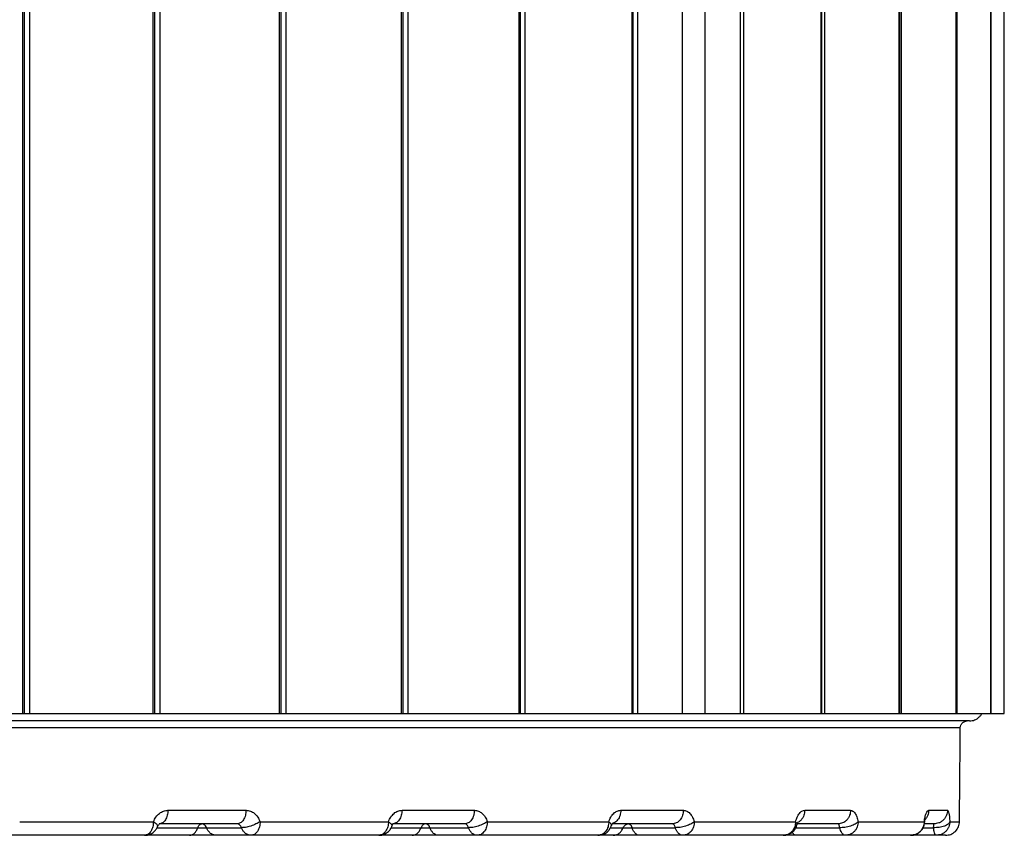
# Model space of a CAD drawing. Units: millimetres. Extents: x 0 to 420, y 0 to 297.
# Drawn here: x 161 to 189, y 212 to 236 of the extents above; entities that cross this region are included whole.
import ezdxf

# ---------------------------------------------------------------- set-up
doc = ezdxf.new("R2010")
doc.units = ezdxf.units.MM
doc.linetypes.add('SLD-Continua', pattern=[0])

msp = doc.modelspace()

# ---------------------------------------------------------------- linework, layer by layer
at = {"color": 7, "linetype": 'SLD-Continua', "lineweight": 25}
for p, q in [((160.65548, 215.78554), (160.65548, 254.11888)), ((160.70964, 215.78554), (160.70964, 254.11888)), ((160.86466, 215.78554), (160.86466, 254.11888)), ((164.45771, 215.78554), (164.45771, 254.11888)), ((164.50778, 215.78554), (164.50778, 254.11888)), ((164.65983, 215.78554), (164.65983, 254.11888)), ((168.13909, 215.78554), (168.13909, 254.11888)), ((168.1852, 215.78554), (168.1852, 254.11888)), ((168.33384, 215.78554), (168.33384, 254.11888)), ((171.69411, 215.78554), (171.69411, 254.11888)), ((171.73638, 215.78554), (171.73638, 254.11888)), ((171.8812, 215.78554), (171.8812, 254.11888)), ((175.11744, 215.78554), (175.11744, 254.11888)), ((175.15602, 215.78554), (175.15602, 254.11888)), ((175.29659, 215.78554), (175.29659, 254.11888)), ((178.40396, 215.78554), (178.40396, 254.11888)), ((178.43899, 215.78554), (178.43899, 254.11888)), ((178.57491, 215.78554), (178.57491, 254.11888)), ((179.86327, 254.11888), (179.86327, 215.78554)), ((180.521, 254.11888), (180.521, 215.78554)), ((181.55538, 254.11888), (181.55538, 215.78554)), ((181.66602, 215.78554), (181.66602, 254.11888)), ((183.91123, 215.78554), (183.91123, 254.11888)), ((183.93581, 215.78554), (183.93581, 254.11888)), ((184.02356, 215.78554), (184.02356, 254.11888)), ((186.18579, 215.78554), (186.18579, 254.11888)), ((186.20144, 215.78554), (186.20144, 254.11888)), ((186.25856, 215.78554), (186.25856, 254.11888)), ((187.84601, 215.78554), (187.84601, 254.11888)), ((187.8542, 215.78554), (187.8542, 254.11888)), ((187.87857, 215.78554), (187.87857, 254.11888)), ((188.85918, 215.78554), (188.85918, 254.11888)), ((188.86224, 215.78554), (188.86224, 254.11888)), ((189.24835, 215.78554), (189.24835, 254.11888)), ((189.24884, 215.78554), (189.24884, 254.11888)), ((156.95417, 215.78554), (160.65548, 215.78554)), ((160.65548, 215.78554), (160.70964, 215.78554)), ((160.70964, 215.78554), (160.86466, 215.78554)), ((160.86466, 215.78554), (164.45771, 215.78554)), ((164.45771, 215.78554), (164.50778, 215.78554)), ((164.50778, 215.78554), (164.65983, 215.78554)), ((164.65983, 215.78554), (168.13909, 215.78554)), ((168.13909, 215.78554), (168.1852, 215.78554)), ((168.1852, 215.78554), (168.33384, 215.78554)), ((168.33384, 215.78554), (171.69411, 215.78554)), ((171.69411, 215.78554), (171.73638, 215.78554)), ((171.73638, 215.78554), (171.8812, 215.78554)), ((171.8812, 215.78554), (175.11744, 215.78554)), ((175.11744, 215.78554), (175.15602, 215.78554)), ((175.15602, 215.78554), (175.29659, 215.78554)), ((175.29659, 215.78554), (178.40396, 215.78554)), ((178.40396, 215.78554), (178.43899, 215.78554)), ((178.43899, 215.78554), (178.57491, 215.78554)), ((178.57491, 215.78554), (179.86327, 215.78554)), ((179.86327, 215.78554), (180.521, 215.78554)), ((180.521, 215.78554), (181.55538, 215.78554)), ((181.55538, 215.78554), (181.66602, 215.78554)), ((181.66602, 215.78554), (183.91123, 215.78554)), ((183.91123, 215.78554), (183.93581, 215.78554)), ((183.93581, 215.78554), (184.02356, 215.78554)), ((184.02356, 215.78554), (186.18579, 215.78554)), ((186.18579, 215.78554), (186.20144, 215.78554)), ((186.20144, 215.78554), (186.25856, 215.78554)), ((186.25856, 215.78554), (187.84601, 215.78554)), ((187.84601, 215.78554), (187.8542, 215.78554)), ((187.8542, 215.78554), (187.87857, 215.78554)), ((187.87857, 215.78554), (188.85918, 215.78554)), ((188.85918, 215.78554), (188.86224, 215.78554)), ((188.86224, 215.78554), (189.24835, 215.78554)), ((189.24835, 215.78554), (189.24884, 215.78554)), ((169.14793, 215.57221), (169.14791, 215.57242)), ((169.66429, 215.58383), (169.67044, 215.57221)), ((166.8978, 212.57221), (164.62997, 212.57221)), ((171.47954, 212.58713), (171.42441, 212.57221)), ((186.91781, 212.58781), (186.91824, 212.58049)), ((166.01116, 212.4611), (167.02732, 212.4611)), ((172.51702, 212.4611), (173.64184, 212.4611)), ((178.40743, 212.4611), (179.66669, 212.4611)), ((165.51691, 212.23888), (164.23121, 212.23888)), ((167.30659, 212.23888), (166.29044, 212.23888)), ((171.9983, 212.23888), (171.05377, 212.23888)), ((173.89982, 212.23888), (172.77501, 212.23888)), ((177.85566, 212.23888), (177.44024, 212.23888)), ((179.8916, 212.23888), (178.63234, 212.23888)), ((184.62235, 212.23888), (183.19238, 212.23888)), ((187.26072, 212.23888), (186.53497, 212.23888))]:
    msp.add_line(p, q, dxfattribs=at)
at = {"color": 8, "linetype": 'SLD-Continua', "lineweight": 25}
for p, q in [((186.91499, 212.63539), (186.91781, 212.58781)), ((164.56745, 212.4611), (165.75332, 212.4611)), ((171.39019, 212.4611), (172.25812, 212.4611)), ((177.7775, 212.4611), (178.14854, 212.4611)), ((183.17593, 212.4611), (184.45317, 212.4611)), ((186.87967, 212.4611), (187.18999, 212.4611))]:
    msp.add_line(p, q, dxfattribs=at)
at = {"color": 7, "linetype": 'SLD-Continua', "lineweight": 25}
for points, knots in [([(188.23545, 215.57221), (188.286, 215.57759), (188.39096, 215.58876), (188.50385, 215.66634), (188.56691, 215.73782), (188.58485, 215.77398), (188.59058, 215.78554)], [0, 0, 0, 0, 0.34757765, 0.72168149, 0.91103407, 1, 1, 1, 1]), ([(188.23047, 215.57221), (188.23106, 215.57221), (188.23305, 215.57221), (188.19068, 215.57221), (188.10084, 215.57221), (187.96101, 215.57221), (187.76926, 215.57221), (187.51877, 215.57221), (187.20714, 215.57221), (186.84066, 215.57221), (186.41976, 215.57221), (185.94654, 215.57221), (185.4214, 215.57221), (184.85404, 215.57221), (184.24866, 215.57221), (183.6014, 215.57221), (182.89088, 215.57221), (182.11484, 215.57221), (181.27084, 215.57221), (180.38843, 215.57221), (179.46913, 215.57221), (178.51274, 215.57221), (177.52558, 215.57221), (176.50512, 215.57221), (175.4522, 215.57221), (174.36403, 215.57221), (173.47835, 215.57221), (172.81815, 215.57221), (172.37941, 215.57221), (171.93417, 215.57221), (171.48245, 215.57221), (171.02423, 215.57221), (170.35836, 215.57221), (169.47486, 215.57221), (168.362, 215.57221), (167.21828, 215.57221), (166.04372, 215.57221), (164.83832, 215.57221), (163.6274, 215.57221), (162.50672, 215.57221), (161.4833, 215.57221), (160.53755, 215.57221), (159.57771, 215.57221), (158.60376, 215.57221), (157.61571, 215.57221), (156.61356, 215.57221), (155.21723, 215.57221), (153.41093, 215.57221), (151.17641, 215.57221), (148.90331, 215.57221), (146.61322, 215.57221), (144.31085, 215.57221), (141.98716, 215.57221), (139.63395, 215.57221), (137.49982, 215.57221), (135.58158, 215.57221), (133.893, 215.57221), (132.20701, 215.57221), (130.50976, 215.57221), (128.93112, 215.57221), (127.46867, 215.57221), (126.14237, 215.57221), (124.80017, 215.57221), (123.42471, 215.57221), (122.49463, 215.57221), (122.02642, 215.57221)], [0, 0, 0, 0, 0.00635519, 0.02109892, 0.03544341, 0.04940622, 0.06348627, 0.07781146, 0.09204999, 0.10639415, 0.1204009, 0.13465848, 0.1491874, 0.16350162, 0.17754624, 0.19181725, 0.20632845, 0.2220108, 0.2379086, 0.25403683, 0.26970639, 0.28563852, 0.30195186, 0.31760515, 0.33378121, 0.35044265, 0.36663444, 0.37292586, 0.37927018, 0.38566768, 0.3921186, 0.39862322, 0.40518178, 0.42031192, 0.43568764, 0.45131155, 0.46718616, 0.48331384, 0.49969687, 0.51533005, 0.52748114, 0.53974176, 0.55211265, 0.56459453, 0.57718811, 0.58989407, 0.60271308, 0.63002945, 0.65772366, 0.68580135, 0.71377033, 0.74136253, 0.76920317, 0.79729675, 0.82532614, 0.8448286, 0.864895, 0.88455294, 0.90366896, 0.9238094, 0.93899146, 0.95376428, 0.96896659, 0.98437744, 1, 1, 1, 1]), ([(187.96752, 215.37226), (187.97031, 215.39736), (187.97612, 215.44955), (188.02305, 215.51732), (188.09145, 215.56373), (188.14406, 215.56945), (188.16945, 215.57221)], [0, 0, 0, 0, 0.23943332, 0.49802753, 0.75784136, 1, 1, 1, 1]), ([(187.94313, 212.61895), (187.94442, 212.77146), (187.94697, 213.07374), (187.95052, 213.53261), (187.95449, 213.99751), (187.95883, 214.45889), (187.96326, 214.91713), (187.96602, 215.22118), (187.96741, 215.37395)], [0, 0, 0, 0, 0.16992928, 0.33680646, 0.50065274, 0.6650563, 0.83169673, 1, 1, 1, 1]), ([(164.46299, 212.63539), (164.48586, 212.68311), (164.53163, 212.77866), (164.63523, 212.88445), (164.7557, 212.95532), (164.84275, 212.96425), (164.88635, 212.96872)], [0, 0, 0, 0, 0.24872155, 0.49792141, 0.74848537, 1, 1, 1, 1]), ([(164.88635, 212.96872), (165.2683, 212.96872), (166.03225, 212.96872), (166.78502, 212.96872), (167.16142, 212.96872)], [0, 0, 0, 0, 0.49996269, 1, 1, 1, 1]), ([(167.16142, 212.96872), (167.15764, 212.91868), (167.15183, 212.84169), (167.11876, 212.74943), (167.08472, 212.686), (167.04261, 212.63495), (166.98147, 212.5856), (166.93078, 212.57749), (166.8978, 212.57221)], [0, 0, 0, 0, 0.23846805, 0.36696229, 0.49839378, 0.63009187, 0.75932171, 1, 1, 1, 1]), ([(167.16142, 212.96872), (167.204, 212.96418), (167.28901, 212.95512), (167.40599, 212.88475), (167.50627, 212.77918), (167.54983, 212.68329), (167.5716, 212.63539)], [0, 0, 0, 0, 0.25087829, 0.50089138, 0.75066227, 1, 1, 1, 1]), ([(171.30919, 212.63539), (171.3306, 212.68312), (171.37348, 212.77868), (171.47036, 212.88446), (171.58289, 212.95532), (171.6641, 212.96425), (171.70478, 212.96872)], [0, 0, 0, 0, 0.24862209, 0.49779672, 0.74840283, 1, 1, 1, 1]), ([(171.70478, 212.96872), (172.06085, 212.96872), (172.7725, 212.96872), (173.46714, 212.96872), (173.81422, 212.96872)], [0, 0, 0, 0, 0.50035371, 1, 1, 1, 1]), ([(173.81422, 212.96872), (173.81006, 212.91868), (173.80367, 212.84169), (173.76734, 212.74943), (173.72994, 212.686), (173.68368, 212.63495), (173.6165, 212.5856), (173.56081, 212.57749), (173.52457, 212.57221)], [0, 0, 0, 0, 0.23846805, 0.36696229, 0.49839378, 0.63009187, 0.75932171, 1, 1, 1, 1]), ([(173.81422, 212.96872), (173.85343, 212.96418), (173.9317, 212.95512), (174.03926, 212.88476), (174.13136, 212.77921), (174.17131, 212.68329), (174.19126, 212.63539)], [0, 0, 0, 0, 0.25097581, 0.5010421, 0.75078471, 1, 1, 1, 1]), ([(177.72788, 212.63539), (177.74689, 212.68312), (177.78495, 212.77873), (177.87064, 212.88449), (177.96995, 212.95533), (178.04139, 212.96425), (178.07719, 212.96872)], [0, 0, 0, 0, 0.2483985, 0.49751527, 0.74821535, 1, 1, 1, 1]), ([(178.07719, 212.96872), (178.38913, 212.96872), (179.01279, 212.96872), (179.60546, 212.96872), (179.90168, 212.96872)], [0, 0, 0, 0, 0.50019115, 1, 1, 1, 1]), ([(179.90168, 212.96872), (179.89701, 212.91868), (179.88981, 212.84169), (179.84889, 212.74943), (179.80678, 212.686), (179.75468, 212.63495), (179.67904, 212.5856), (179.61632, 212.57749), (179.57552, 212.57221)], [0, 0, 0, 0, 0.23846805, 0.36696229, 0.49839378, 0.63009187, 0.7593217, 1, 1, 1, 1]), ([(179.90168, 212.96872), (179.93495, 212.96418), (180.00134, 212.95513), (180.09224, 212.8848), (180.16988, 212.77929), (180.20344, 212.68331), (180.22019, 212.63539)], [0, 0, 0, 0, 0.25118443, 0.5013628, 0.75104615, 1, 1, 1, 1]), ([(183.16857, 212.63539), (183.18324, 212.68313), (183.21262, 212.77877), (183.27829, 212.88451), (183.35405, 212.95533), (183.40821, 212.96425), (183.43535, 212.96872)], [0, 0, 0, 0, 0.24818285, 0.49724213, 0.74803604, 1, 1, 1, 1]), ([(183.43535, 212.96872), (183.66901, 212.96872), (184.1377, 212.96872), (184.55933, 212.96872), (184.77076, 212.96872)], [0, 0, 0, 0, 0.49852941, 1, 1, 1, 1]), ([(184.77076, 212.96872), (184.76549, 212.91868), (184.75737, 212.84169), (184.71124, 212.74943), (184.66377, 212.686), (184.60503, 212.63495), (184.51975, 212.5856), (184.44904, 212.57749), (184.40304, 212.57221)], [0, 0, 0, 0, 0.23846805, 0.36696229, 0.49839378, 0.63009187, 0.75932171, 1, 1, 1, 1]), ([(184.77076, 212.96872), (184.79413, 212.96419), (184.84078, 212.95514), (184.90409, 212.88485), (184.95783, 212.77939), (184.98084, 212.68333), (184.99232, 212.63539)], [0, 0, 0, 0, 0.25136607, 0.50164287, 0.75127705, 1, 1, 1, 1]), ([(186.91499, 212.63539), (186.92261, 212.68314), (186.93789, 212.77888), (186.97113, 212.88456), (187.00876, 212.95534), (187.03494, 212.96425), (187.04806, 212.96872)], [0, 0, 0, 0, 0.24784515, 0.49683018, 0.74776759, 1, 1, 1, 1]), ([(187.04806, 212.96872), (187.15622, 212.96872), (187.37278, 212.96872), (187.5201, 212.96872), (187.59385, 212.96872)], [0, 0, 0, 0, 0.4994385, 1, 1, 1, 1]), ([(187.59385, 212.96872), (187.58811, 212.91868), (187.57928, 212.84169), (187.52907, 212.74943), (187.4774, 212.686), (187.41348, 212.63495), (187.32067, 212.5856), (187.24371, 212.57749), (187.19364, 212.57221)], [0, 0, 0, 0, 0.23846804, 0.36696229, 0.49839378, 0.63009187, 0.75932171, 1, 1, 1, 1]), ([(187.59385, 212.96872), (187.60147, 212.96419), (187.61669, 212.95514), (187.63629, 212.88487), (187.65224, 212.77943), (187.65858, 212.68333), (187.66175, 212.63539)], [0, 0, 0, 0, 0.25152597, 0.50187019, 0.75144961, 1, 1, 1, 1]), ([(160.56769, 212.63539), (161.22355, 212.63539), (162.53505, 212.63539), (163.82042, 212.63539), (164.46299, 212.63539)], [0, 0, 0, 0, 0.5000859, 1, 1, 1, 1]), ([(164.46299, 212.63539), (164.45933, 212.58535), (164.4537, 212.50835), (164.4217, 212.4161), (164.38876, 212.35267), (164.34801, 212.30161), (164.28885, 212.25226), (164.23979, 212.24415), (164.20787, 212.23888)], [0, 0, 0, 0, 0.23846805, 0.36696229, 0.49839378, 0.63009187, 0.75932171, 1, 1, 1, 1]), ([(164.58413, 212.49322), (164.59809, 212.52025), (164.61986, 212.56243), (164.65331, 212.58282), (164.66856, 212.58018), (164.6764, 212.57882)], [0, 0, 0, 0, 0.4640735, 0.72416721, 1, 1, 1, 1]), ([(165.75332, 212.4611), (165.75986, 212.4775), (165.77299, 212.51045), (165.80297, 212.54586), (165.83657, 212.56824), (165.86015, 212.57092), (165.87152, 212.57221)], [0, 0, 0, 0, 0.25677664, 0.51568959, 0.76632712, 1, 1, 1, 1]), ([(166.01116, 212.4611), (166.00282, 212.47846), (165.98578, 212.51393), (165.93843, 212.55998), (165.89673, 212.5676), (165.87152, 212.57221)], [0, 0, 0, 0, 0.27511928, 0.56189392, 1, 1, 1, 1]), ([(167.02732, 212.4611), (167.02144, 212.47534), (167.0082, 212.5074), (166.97719, 212.54312), (166.93876, 212.56766), (166.91164, 212.57067), (166.8978, 212.57221)], [0, 0, 0, 0, 0.22176261, 0.49941871, 0.74468047, 1, 1, 1, 1]), ([(167.5716, 212.63539), (167.53309, 212.6128), (167.47381, 212.57803), (167.37556, 212.53667), (167.29631, 212.50844), (167.21752, 212.48607), (167.12086, 212.46502), (167.06416, 212.46264), (167.02732, 212.4611)], [0, 0, 0, 0, 0.23896283, 0.36789179, 0.49968189, 0.63152536, 0.76060107, 1, 1, 1, 1]), ([(167.5716, 212.63539), (167.5678, 212.58535), (167.56195, 212.50835), (167.52871, 212.4161), (167.49449, 212.35267), (167.45216, 212.30161), (167.3907, 212.25226), (167.33975, 212.24415), (167.30659, 212.23888)], [0, 0, 0, 0, 0.23846805, 0.36696229, 0.49839378, 0.63009187, 0.75932171, 1, 1, 1, 1]), ([(167.5716, 212.63539), (168.20374, 212.63539), (169.46911, 212.63539), (170.69548, 212.63539), (171.30919, 212.63539)], [0, 0, 0, 0, 0.49957124, 1, 1, 1, 1]), ([(171.30919, 212.63539), (171.30519, 212.58535), (171.29904, 212.50835), (171.26407, 212.4161), (171.22808, 212.35267), (171.18355, 212.30161), (171.11891, 212.25226), (171.06531, 212.24415), (171.03043, 212.23888)], [0, 0, 0, 0, 0.23846805, 0.36696229, 0.49839378, 0.63009187, 0.7593217, 1, 1, 1, 1]), ([(171.40985, 212.50147), (171.41602, 212.51607), (171.429, 212.54679), (171.45779, 212.58538), (171.46809, 212.5815), (171.47519, 212.57882)], [0, 0, 0, 0, 0.21992526, 0.46259317, 1, 1, 1, 1]), ([(173.52457, 212.57221), (173.18229, 212.57221), (172.50014, 212.57221), (171.80129, 212.57221), (171.45311, 212.57221)], [0, 0, 0, 0, 0.50178066, 1, 1, 1, 1]), ([(172.38803, 212.57221), (172.37552, 212.57092), (172.34961, 212.56824), (172.31269, 212.54586), (172.27973, 212.51045), (172.2653, 212.4775), (172.25812, 212.4611)], [0, 0, 0, 0, 0.23367288, 0.48431041, 0.74322336, 1, 1, 1, 1]), ([(172.51702, 212.4611), (172.50931, 212.47846), (172.49357, 212.51393), (172.44983, 212.55998), (172.41131, 212.5676), (172.38803, 212.57221)], [0, 0, 0, 0, 0.27511928, 0.56189392, 1, 1, 1, 1]), ([(173.64184, 212.4611), (173.6366, 212.47523), (173.62474, 212.50728), (173.59251, 212.54892), (173.55775, 212.56843), (173.53388, 212.5719), (173.52731, 212.57218), (173.52538, 212.57221), (173.52478, 212.57221), (173.52457, 212.57221)], [0, 0, 0, 0, 0.22051269, 0.49985385, 0.86195371, 0.96076538, 0.98786516, 0.99580396, 1, 1, 1, 1]), ([(174.19126, 212.63539), (174.1552, 212.61277), (174.09967, 212.57795), (174.00316, 212.53654), (173.9239, 212.50829), (173.84356, 212.48592), (173.74328, 212.4649), (173.68179, 212.4626), (173.64184, 212.4611)], [0, 0, 0, 0, 0.23893197, 0.3678718, 0.49968162, 0.6315449, 0.76063169, 1, 1, 1, 1]), ([(174.19126, 212.63539), (174.18708, 212.58535), (174.18065, 212.50835), (174.14409, 212.4161), (174.10646, 212.35267), (174.05991, 212.30161), (173.99232, 212.25226), (173.93629, 212.24415), (173.89982, 212.23888)], [0, 0, 0, 0, 0.23846805, 0.36696229, 0.49839378, 0.63009187, 0.75932171, 1, 1, 1, 1]), ([(174.19126, 212.63539), (174.49666, 212.63539), (175.10683, 212.63539), (176.00069, 212.63539), (176.8776, 212.63539), (177.44461, 212.63539), (177.72788, 212.63539)], [0, 0, 0, 0, 0.25071868, 0.5009301, 0.75067176, 1, 1, 1, 1]), ([(177.72788, 212.63539), (177.72342, 212.58535), (177.71656, 212.50835), (177.67755, 212.4161), (177.6374, 212.35267), (177.58773, 212.30161), (177.51561, 212.25226), (177.45582, 212.24415), (177.41691, 212.23888)], [0, 0, 0, 0, 0.23846805, 0.36696229, 0.49839378, 0.63009187, 0.7593217, 1, 1, 1, 1]), ([(177.80133, 212.51585), (177.80812, 212.53407), (177.82146, 212.56989), (177.83793, 212.59124), (177.83264, 212.58697), (177.83085, 212.58552)], [0, 0, 0, 0, 0.40662809, 0.79914157, 1, 1, 1, 1]), ([(179.57552, 212.57221), (179.28443, 212.57221), (178.718, 212.57221), (178.122, 212.57221), (177.83228, 212.57221)], [0, 0, 0, 0, 0.51389329, 1, 1, 1, 1]), ([(178.14854, 212.4611), (178.15664, 212.4775), (178.1729, 212.51045), (178.21005, 212.54586), (178.25167, 212.56824), (178.28088, 212.57092), (178.29498, 212.57221)], [0, 0, 0, 0, 0.25677664, 0.51568959, 0.76632712, 1, 1, 1, 1]), ([(178.40743, 212.4611), (178.40071, 212.47846), (178.38699, 212.51393), (178.34886, 212.55998), (178.31528, 212.5676), (178.29498, 212.57221)], [0, 0, 0, 0, 0.27511928, 0.56189392, 1, 1, 1, 1]), ([(179.66669, 212.4611), (179.66264, 212.47556), (179.65365, 212.50767), (179.63206, 212.54325), (179.60488, 212.56766), (179.58544, 212.57067), (179.57552, 212.57221)], [0, 0, 0, 0, 0.2248683, 0.49941543, 0.74467002, 1, 1, 1, 1]), ([(180.22019, 212.63539), (180.18832, 212.6125), (180.13922, 212.57725), (180.04596, 212.53544), (179.96702, 212.50698), (179.88459, 212.48463), (179.77926, 212.46392), (179.71101, 212.46221), (179.66669, 212.4611)], [0, 0, 0, 0, 0.23866225, 0.36769692, 0.49967923, 0.63171579, 0.76089926, 1, 1, 1, 1]), ([(180.22019, 212.63539), (180.21548, 212.58535), (180.20822, 212.50835), (180.16701, 212.4161), (180.12458, 212.35267), (180.0721, 212.30161), (179.99589, 212.25226), (179.93271, 212.24415), (179.8916, 212.23888)], [0, 0, 0, 0, 0.23846805, 0.36696229, 0.49839378, 0.63009187, 0.7593217, 1, 1, 1, 1]), ([(180.22019, 212.63539), (180.4834, 212.63539), (181.01006, 212.63539), (181.76164, 212.63539), (182.48674, 212.63539), (182.9411, 212.63539), (183.16857, 212.63539)], [0, 0, 0, 0, 0.24943747, 0.49911234, 0.74922556, 1, 1, 1, 1]), ([(182.81197, 212.23889), (182.84505, 212.24091), (182.90865, 212.24479), (183.01739, 212.28527), (183.11556, 212.35968), (183.18349, 212.46023), (183.20244, 212.52555), (183.21049, 212.55331)], [0, 0, 0, 0, 0.18083537, 0.34765812, 0.62844051, 0.84209031, 1, 1, 1, 1]), ([(183.16857, 212.63539), (183.16352, 212.58535), (183.15573, 212.50835), (183.11149, 212.4161), (183.06594, 212.35267), (183.0096, 212.30161), (182.9278, 212.25226), (182.85997, 212.24415), (182.81584, 212.23888)], [0, 0, 0, 0, 0.23846805, 0.36696229, 0.49839378, 0.63009187, 0.75932171, 1, 1, 1, 1]), ([(183.20832, 212.54418), (183.21434, 212.56336), (183.22707, 212.6039), (183.22739, 212.6101), (183.22756, 212.61337)], [0, 0, 0, 0, 0.47313269, 1, 1, 1, 1]), ([(184.40304, 212.57221), (184.19649, 212.57221), (183.82138, 212.57221), (183.40433, 212.57221), (183.21692, 212.57221)], [0, 0, 0, 0, 0.55063521, 1, 1, 1, 1]), ([(184.45317, 212.4611), (184.45113, 212.47572), (184.44663, 212.50793), (184.4351, 212.5434), (184.41984, 212.56768), (184.40872, 212.57068), (184.40304, 212.57221)], [0, 0, 0, 0, 0.22677516, 0.499395792, 0.744584579, 1, 1, 1, 1]), ([(184.99232, 212.63539), (184.9679, 212.6122), (184.93024, 212.57645), (184.84549, 212.53417), (184.77008, 212.50549), (184.68765, 212.48315), (184.5786, 212.46279), (184.50253, 212.46176), (184.45317, 212.4611)], [0, 0, 0, 0, 0.238359187, 0.367500176, 0.499676502, 0.631907986, 0.761199885, 1, 1, 1, 1]), ([(184.99232, 212.63539), (184.98701, 212.58535), (184.97885, 212.50835), (184.93244, 212.4161), (184.88467, 212.35267), (184.82558, 212.30161), (184.73977, 212.25226), (184.66863, 212.24415), (184.62235, 212.23888)], [0, 0, 0, 0, 0.23846805, 0.36696229, 0.49839378, 0.63009187, 0.75932171, 1, 1, 1, 1]), ([(184.99232, 212.63539), (185.18563, 212.63539), (185.57135, 212.63539), (186.08029, 212.63539), (186.5382, 212.63539), (186.78951, 212.63539), (186.91499, 212.63539)], [0, 0, 0, 0, 0.25166608, 0.50215777, 0.75144674, 1, 1, 1, 1]), ([(186.51899, 212.2389), (186.55476, 212.24128), (186.62349, 212.24585), (186.71592, 212.28396), (186.78943, 212.33475), (186.85646, 212.40599), (186.90641, 212.49325), (186.91938, 212.56482), (186.92489, 212.59518)], [0, 0, 0, 0, 0.18210071, 0.34985241, 0.50003345, 0.63184982, 0.8438097, 1, 1, 1, 1]), ([(186.91499, 212.63539), (186.90937, 212.58535), (186.90073, 212.50835), (186.85159, 212.4161), (186.80102, 212.35267), (186.73846, 212.30161), (186.64762, 212.25226), (186.57231, 212.24415), (186.52331, 212.23888)], [0, 0, 0, 0, 0.23846804, 0.36696228, 0.49839378, 0.63009187, 0.75932171, 1, 1, 1, 1]), ([(187.19364, 212.57221), (187.1247, 212.57221), (187.04749, 212.57221), (186.93194, 212.57221), (186.91957, 212.57221)], [0, 0, 0, 0, 0.89294495, 1, 1, 1, 1]), ([(186.92263, 212.58011), (186.9251, 212.59966), (186.92992, 212.63774), (186.93503, 212.67184), (186.93198, 212.67736), (186.93054, 212.67997)], [0, 0, 0, 0, 0.35735626, 0.696169694, 1, 1, 1, 1]), ([(187.66175, 212.63539), (187.65007, 212.61217), (187.63208, 212.57637), (187.56733, 212.53403), (187.50404, 212.50533), (187.42916, 212.48299), (187.32429, 212.46267), (187.24283, 212.46172), (187.18999, 212.4611)], [0, 0, 0, 0, 0.23832591, 0.36747856, 0.4996762, 0.6319291, 0.76123289, 1, 1, 1, 1]), ([(187.18999, 212.4611), (187.19062, 212.47568), (187.19201, 212.50789), (187.19363, 212.54337), (187.19401, 212.56768), (187.19377, 212.57068), (187.19364, 212.57221)], [0, 0, 0, 0, 0.22602414, 0.49939625, 0.74461428, 1, 1, 1, 1]), ([(187.66175, 212.63539), (187.656, 212.58535), (187.64715, 212.50835), (187.59684, 212.4161), (187.54506, 212.35267), (187.48101, 212.30161), (187.388, 212.25226), (187.31089, 212.24415), (187.26072, 212.23888)], [0, 0, 0, 0, 0.23846804, 0.36696229, 0.49839378, 0.63009187, 0.75932171, 1, 1, 1, 1]), ([(187.53842, 212.23888), (187.58897, 212.24428), (187.69341, 212.25545), (187.83066, 212.34731), (187.92517, 212.48223), (187.93747, 212.5855), (187.94341, 212.63539)], [0, 0, 0, 0, 0.24252581, 0.50118881, 0.75907271, 1, 1, 1, 1]), ([(164.20447, 212.23889), (164.23348, 212.24044), (164.28942, 212.24343), (164.38728, 212.27513), (164.48041, 212.33536), (164.55222, 212.42065), (164.57747, 212.47919), (164.58837, 212.50447)], [0, 0, 0, 0, 0.174932483, 0.337342669, 0.615906735, 0.834149404, 1, 1, 1, 1]), ([(165.51691, 212.23888), (165.54086, 212.24173), (165.58967, 212.24756), (165.65757, 212.29484), (165.71575, 212.36597), (165.74097, 212.42983), (165.75332, 212.4611)], [0, 0, 0, 0, 0.24585115, 0.5011254, 0.75576774, 1, 1, 1, 1]), ([(165.75332, 212.4611), (165.76706, 212.4611), (165.79561, 212.4611), (165.8489, 212.4611), (165.90819, 212.4611), (165.96703, 212.4611), (165.99685, 212.4611), (166.01116, 212.4611)], [0, 0, 0, 0, 0.17652305, 0.36696075, 0.56365868, 0.79057884, 1, 1, 1, 1]), ([(166.29044, 212.23888), (166.25866, 212.24248), (166.19392, 212.24982), (166.11217, 212.30492), (166.04942, 212.37727), (166.02374, 212.43354), (166.01116, 212.4611)], [0, 0, 0, 0, 0.27599875, 0.56231125, 0.7856204, 1, 1, 1, 1]), ([(167.30659, 212.23888), (167.27482, 212.24248), (167.21008, 212.24982), (167.12833, 212.30492), (167.06558, 212.37727), (167.0399, 212.43354), (167.02732, 212.4611)], [0, 0, 0, 0, 0.27599875, 0.56231125, 0.7856204, 1, 1, 1, 1]), ([(171.02697, 212.23889), (171.05655, 212.2405), (171.11358, 212.24361), (171.21302, 212.2765), (171.307, 212.3387), (171.37845, 212.42622), (171.40288, 212.48583), (171.4134, 212.51151)], [0, 0, 0, 0, 0.175740417, 0.3387612, 0.617655666, 0.835274433, 1, 1, 1, 1]), ([(171.9983, 212.23888), (172.02462, 212.24173), (172.07827, 212.24756), (172.15288, 212.29484), (172.21683, 212.36597), (172.24455, 212.42983), (172.25812, 212.4611)], [0, 0, 0, 0, 0.24585115, 0.5011254, 0.75576774, 1, 1, 1, 1]), ([(172.25812, 212.4611), (172.27092, 212.4611), (172.29752, 212.4611), (172.34937, 212.4611), (172.40861, 212.4611), (172.46916, 212.4611), (172.5015, 212.4611), (172.51702, 212.4611)], [0, 0, 0, 0, 0.1765096, 0.366952, 0.56366368, 0.79059291, 1, 1, 1, 1]), ([(172.77501, 212.23888), (172.74565, 212.24248), (172.68585, 212.24982), (172.61033, 212.30492), (172.55236, 212.37727), (172.52864, 212.43354), (172.51702, 212.4611)], [0, 0, 0, 0, 0.275998749, 0.562311246, 0.785620398, 1, 1, 1, 1]), ([(173.89982, 212.23888), (173.87047, 212.24248), (173.81067, 212.24982), (173.73515, 212.30492), (173.67718, 212.37727), (173.65346, 212.43354), (173.64184, 212.4611)], [0, 0, 0, 0, 0.27599875, 0.56231125, 0.7856204, 1, 1, 1, 1]), ([(177.4133, 212.23889), (177.44414, 212.24065), (177.50355, 212.24403), (177.60643, 212.27958), (177.70211, 212.34615), (177.77253, 212.43849), (177.79507, 212.50032), (177.80474, 212.52683)], [0, 0, 0, 0, 0.17754243, 0.34191741, 0.6215173, 0.83773868, 1, 1, 1, 1]), ([(177.85566, 212.23888), (177.88533, 212.24173), (177.9458, 212.24756), (178.02991, 212.29484), (178.102, 212.36597), (178.13324, 212.42983), (178.14854, 212.4611)], [0, 0, 0, 0, 0.24585115, 0.5011254, 0.75576774, 1, 1, 1, 1]), ([(178.14854, 212.4611), (178.15975, 212.4611), (178.18308, 212.4611), (178.23244, 212.4611), (178.29144, 212.4611), (178.35438, 212.4611), (178.39024, 212.4611), (178.40743, 212.4611)], [0, 0, 0, 0, 0.17625945, 0.36678907, 0.56375686, 0.79085469, 1, 1, 1, 1]), ([(178.63234, 212.23888), (178.60675, 212.24248), (178.55461, 212.24982), (178.48878, 212.30492), (178.43824, 212.37727), (178.41756, 212.43354), (178.40743, 212.4611)], [0, 0, 0, 0, 0.275998749, 0.562311246, 0.785620398, 1, 1, 1, 1]), ([(179.8916, 212.23888), (179.86601, 212.24248), (179.81387, 212.24982), (179.74804, 212.30492), (179.6975, 212.37727), (179.67682, 212.43354), (179.66669, 212.4611)], [0, 0, 0, 0, 0.27599875, 0.56231125, 0.7856204, 1, 1, 1, 1]), ([(184.62235, 212.23888), (184.6031, 212.24248), (184.56388, 212.24982), (184.51436, 212.30492), (184.47635, 212.37727), (184.46079, 212.43354), (184.45317, 212.4611)], [0, 0, 0, 0, 0.27599875, 0.56231125, 0.7856204, 1, 1, 1, 1]), ([(187.26072, 212.23888), (187.25267, 212.24248), (187.23627, 212.24982), (187.21557, 212.30492), (187.19968, 212.37727), (187.19317, 212.43354), (187.18999, 212.4611)], [0, 0, 0, 0, 0.27599875, 0.56231125, 0.7856204, 1, 1, 1, 1]), ([(164.20787, 212.23888), (163.57344, 212.23888), (162.29172, 212.23888), (160.98391, 212.23888), (160.32343, 212.23888)], [0, 0, 0, 0, 0.49498142, 1, 1, 1, 1]), ([(166.29044, 212.23888), (166.2549, 212.23888), (166.18102, 212.23888), (166.03075, 212.23888), (165.85459, 212.23888), (165.66972, 212.23888), (165.56647, 212.23888), (165.51691, 212.23888)], [0, 0, 0, 0, 0.17652305, 0.36696075, 0.56365868, 0.79057884, 1, 1, 1, 1]), ([(171.03043, 212.23888), (170.63236, 212.23888), (169.82766, 212.23888), (168.58585, 212.23888), (167.73599, 212.23888), (167.30659, 212.23888)], [0, 0, 0, 0, 0.32630432, 0.65961154, 1, 1, 1, 1]), ([(172.77501, 212.23888), (172.73637, 212.23888), (172.65605, 212.23888), (172.50011, 212.23888), (172.32231, 212.23888), (172.14102, 212.23888), (172.04458, 212.23888), (171.9983, 212.23888)], [0, 0, 0, 0, 0.1765096, 0.366952, 0.56366368, 0.79059291, 1, 1, 1, 1]), ([(177.41691, 212.23888), (177.05286, 212.23888), (176.31132, 212.23888), (175.13744, 212.23888), (174.31722, 212.23888), (173.89982, 212.23888)], [0, 0, 0, 0, 0.32139636, 0.65466481, 1, 1, 1, 1]), ([(178.63234, 212.23888), (178.58943, 212.23888), (178.50014, 212.23888), (178.33625, 212.23888), (178.15645, 212.23888), (177.98137, 212.23888), (177.8964, 212.23888), (177.85566, 212.23888)], [0, 0, 0, 0, 0.17625945, 0.36678907, 0.56375686, 0.79085469, 1, 1, 1, 1]), ([(182.81584, 212.23888), (182.5188, 212.23888), (181.92033, 212.23888), (180.94387, 212.23888), (180.24419, 212.23888), (179.8916, 212.23888)], [0, 0, 0, 0, 0.32835, 0.66152935, 1, 1, 1, 1]), ([(183.19238, 212.23888), (183.14456, 212.23888), (183.04494, 212.23888), (182.92032, 212.23888), (182.85565, 212.23888), (182.84477, 212.23888)], [0, 0, 0, 0, 0.43432745, 0.90484883, 1, 1, 1, 1]), ([(186.52331, 212.23888), (186.40211, 212.23888), (186.15751, 212.23888), (185.71009, 212.23888), (185.20463, 212.23888), (184.81777, 212.23888), (184.62235, 212.23888)], [0, 0, 0, 0, 0.24298292, 0.4903532, 0.7425531, 1, 1, 1, 1]), ([(187.53243, 212.23888), (187.53524, 212.23888), (187.54356, 212.23888), (187.50435, 212.23888), (187.42003, 212.23888), (187.31326, 212.23888), (187.26072, 212.23888)], [0, 0, 0, 0, 0.14455638, 0.428048183, 0.718572978, 1, 1, 1, 1])]:
    msp.add_open_spline(points, degree=3, knots=knots, dxfattribs=at)
at = {"color": 8, "linetype": 'SLD-Continua', "lineweight": 25}
for points, knots in [([(187.96538, 215.37395), (187.96605, 215.37395), (187.97543, 215.37395), (187.93961, 215.37395), (187.84865, 215.37395), (187.68303, 215.37395), (187.44515, 215.37395), (187.1273, 215.37395), (186.72884, 215.37395), (186.25269, 215.37395), (185.70291, 215.37395), (185.08493, 215.37395), (184.40572, 215.37395), (183.67227, 215.37395), (182.89065, 215.37395), (182.03145, 215.37395), (181.08984, 215.37395), (180.0621, 215.37395), (178.98595, 215.37395), (177.86417, 215.37395), (176.70057, 215.37395), (175.42697, 215.37395), (174.04012, 215.37395), (172.53805, 215.37395), (170.99914, 215.37395), (169.27334, 215.37395), (167.35479, 215.37395), (165.23701, 215.37395), (163.08232, 215.37395), (160.89382, 215.37395), (158.67337, 215.37395), (156.42372, 215.37395), (153.91626, 215.37395), (151.14636, 215.37395), (148.10928, 215.37395), (145.04318, 215.37395), (141.94878, 215.37395), (138.82691, 215.37395), (135.90434, 215.37395), (133.18668, 215.37395), (130.67803, 215.37395), (128.14587, 215.37395), (125.58269, 215.37395), (122.98451, 215.37395), (121.2277, 215.37395), (120.34841, 215.37395)], [0, 0, 0, 0, 0.00127559, 0.01786332, 0.03444886, 0.05094408, 0.06735757, 0.08372428, 0.10008598, 0.11648412, 0.13296149, 0.14952507, 0.16609409, 0.18254986, 0.19891884, 0.21522687, 0.23344512, 0.2516389, 0.2698304, 0.28803864, 0.30627833, 0.32455983, 0.34616832, 0.36784503, 0.38955883, 0.41126885, 0.43941475, 0.46754081, 0.49566364, 0.52379454, 0.55194263, 0.58011418, 0.60828776, 0.64504827, 0.68171827, 0.71832499, 0.75488208, 0.79140186, 0.82789578, 0.85655711, 0.88521127, 0.91386459, 0.94253195, 0.97123711, 1, 1, 1, 1]), ([(164.88635, 212.96872), (164.88268, 212.91868), (164.87702, 212.84167), (164.84485, 212.74947), (164.81178, 212.68586), (164.7707, 212.63549), (164.72692, 212.59636), (164.69494, 212.59), (164.68008, 212.58704)], [0, 0, 0, 0, 0.27360324, 0.42102945, 0.57182569, 0.72292779, 0.87119798, 1, 1, 1, 1]), ([(171.70478, 212.96872), (171.70076, 212.91868), (171.69458, 212.84167), (171.6594, 212.74947), (171.62323, 212.68585), (171.57831, 212.63549), (171.53054, 212.59643), (171.49568, 212.59007), (171.47954, 212.58713)], [0, 0, 0, 0, 0.27384001, 0.4213938, 0.57232052, 0.72355338, 0.87195188, 1, 1, 1, 1]), ([(178.07719, 212.96872), (178.0727, 212.91867), (178.06579, 212.84167), (178.02648, 212.74947), (177.98608, 212.68585), (177.93588, 212.63552), (177.88308, 212.59673), (177.84475, 212.59043), (177.82733, 212.58757)], [0, 0, 0, 0, 0.27502688, 0.4232202, 0.57480106, 0.72668939, 0.87573108, 1, 1, 1, 1]), ([(183.43535, 212.96872), (183.43025, 212.9187), (183.42241, 212.84173), (183.37792, 212.74933), (183.3319, 212.68639), (183.28062, 212.63803), (183.24272, 212.61798), (183.22678, 212.60954)], [0, 0, 0, 0, 0.32855807, 0.505595709, 0.686680258, 0.868132109, 1, 1, 1, 1]), ([(187.04806, 212.96872), (187.04232, 212.91879), (187.03349, 212.84195), (186.98491, 212.7489), (186.94954, 212.70854), (186.93166, 212.68814)], [0, 0, 0, 0, 0.47847315, 0.73628985, 1, 1, 1, 1]), ([(164.46299, 212.63539), (164.49484, 212.61303), (164.54384, 212.57863), (164.57667, 212.53781), (164.5889, 212.51149), (164.58446, 212.49887), (164.58253, 212.4934)], [0, 0, 0, 0, 0.39849235, 0.61311305, 0.83237782, 1, 1, 1, 1]), ([(171.30919, 212.63539), (171.33855, 212.61288), (171.38375, 212.57825), (171.40864, 212.53743), (171.41542, 212.51443), (171.40944, 212.50451), (171.40784, 212.50186)], [0, 0, 0, 0, 0.43669848, 0.67209856, 0.91265552, 1, 1, 1, 1]), ([(177.72788, 212.63539), (177.75259, 212.61293), (177.79062, 212.57836), (177.80582, 212.53898), (177.80162, 212.52301), (177.79976, 212.51594)], [0, 0, 0, 0, 0.50813335, 0.7821835, 1, 1, 1, 1]), ([(183.16857, 212.63539), (183.18674, 212.61267), (183.21332, 212.57941), (183.20839, 212.55118), (183.20683, 212.54224)], [0, 0, 0, 0, 0.68328755, 1, 1, 1, 1]), ([(187.66175, 212.63539), (187.71548, 212.63539), (187.82322, 212.63539), (187.90781, 212.63539), (187.94618, 212.63539), (187.93972, 212.63539), (187.9382, 212.63539)], [0, 0, 0, 0, 0.30105309, 0.60367052, 0.90652733, 1, 1, 1, 1]), ([(183.19238, 212.23888), (183.17327, 212.24279), (183.13435, 212.25078), (183.09234, 212.29189), (183.07416, 212.32936), (183.07032, 212.33729)], [0, 0, 0, 0, 0.43182285, 0.8797824, 1, 1, 1, 1])]:
    msp.add_open_spline(points, degree=3, knots=knots, dxfattribs=at)

doc.saveas('drawing.dxf')
